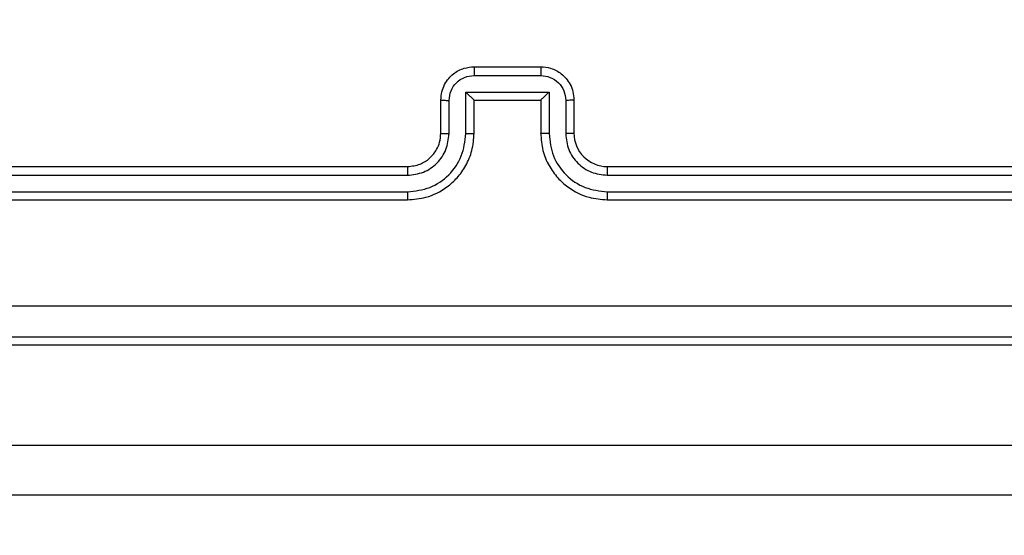
# Model space of a CAD drawing. Units: millimetres. Extents: x 1041 to 2399, y 367 to 1020.
# Drawn here: x 1770 to 1776, y 524 to 527 of the extents above; entities that cross this region are included whole.
import ezdxf

# ---------------------------------------------------------------- set-up
doc = ezdxf.new("R2010")
doc.units = ezdxf.units.MM
doc.header["$LTSCALE"] = 50
doc.header["$PDSIZE"] = -1
doc.layers.add('VP-DIM', color=7, linetype='Continuous')
doc.layers.add('VP-HIC', color=6, linetype='Continuous')
doc.layers.add('VP-EQ', color=7, linetype='Continuous', true_color=0x8a3492)
doc.dimstyles.get("Standard").update_dxf_attribs({"dimtxt": 14, "dimasz": 20, "dimexe": 20, "dimexo": 50, "dimgap": 20, "dimtad": 0, "dimdec": 0, "dimzin": 0, "dimdsep": 46, "dimtxsty": 'Standard', "dimcen": -0.09, "dimadec": 0, "dimazin": 0, "dimtfac": 1, "dimtdec": 4, "dimtofl": 0, "dimtmove": 0, "dimatfit": 3, "dimfxl": 70, "dimfxlon": 1, "dimtolj": 1, "dimtzin": 0, "dimarcsym": 0})

# ---------------------------------------------------------------- blocks, each defined once
blk = doc.blocks.new('*D17')
at = {"layer": 'Defpoints', "color": 0}
for p in [(2171.5302, 1000.4855), (2171.5302, 685.8415), (1522.6163, 518.7984)]:
    blk.add_point(p, dxfattribs=at)
at = {"layer": 'VP-DIM', "color": 0, "lineweight": -2}
for p, q in [((1522.6163, 930.4855), (1522.6163, 1020.4855)), ((2171.5302, 930.4855), (2171.5302, 1020.4855)), ((1542.6163, 1000.4855), (1808.4066, 1000.4855)), ((2151.5302, 1000.4855), (1885.7399, 1000.4855))]:
    blk.add_line(p, q, dxfattribs=at)
at = {"layer": 'VP-DIM', "color": 0}
for points in [[(1542.6163, 1003.8188), (1542.6163, 997.1522), (1522.6163, 1000.4855)], [(2151.5302, 997.1522), (2151.5302, 1003.8188), (2171.5302, 1000.4855)]]:
    blk.add_solid(points, dxfattribs=at)
at = {"layer": 'VP-DIM', "color": 0, "insert": (1847.0733, 1000.4855), "char_height": 14, "attachment_point": 5}
blk.add_mtext('\\A1;649', dxfattribs=at)
blk = doc.blocks.new('*D18')
at = {"layer": 'Defpoints', "color": 0}
for p in [(2021.4553, 929.6302), (2021.4553, 681.6381), (1672.7189, 524.9664)]:
    blk.add_point(p, dxfattribs=at)
at = {"layer": 'VP-DIM', "color": 0, "lineweight": -2}
for p, q in [((1672.7189, 859.6302), (1672.7189, 949.6302)), ((2021.4553, 859.6302), (2021.4553, 949.6302)), ((1692.7189, 929.6302), (1808.4204, 929.6302)), ((2001.4553, 929.6302), (1885.7538, 929.6302))]:
    blk.add_line(p, q, dxfattribs=at)
at = {"layer": 'VP-DIM', "color": 0}
for points in [[(1692.7189, 932.9635), (1692.7189, 926.2968), (1672.7189, 929.6302)], [(2001.4553, 926.2968), (2001.4553, 932.9635), (2021.4553, 929.6302)]]:
    blk.add_solid(points, dxfattribs=at)
at = {"layer": 'VP-DIM', "color": 0, "insert": (1847.0871, 929.6302), "char_height": 14, "attachment_point": 5}
blk.add_mtext('\\A1;349', dxfattribs=at)
blk = doc.blocks.new('*D19')
at = {"layer": 'Defpoints', "color": 0}
for p in [(2017.1855, 690.4855), (1676.8505, 516.6114), (2261.4574, 516.6114)]:
    blk.add_point(p, dxfattribs=at)
at = {"layer": 'VP-DIM', "color": 0, "lineweight": -2}
for p, q in [((2191.4574, 690.4855), (2281.4574, 690.4855)), ((2261.4574, 670.4855), (2261.4574, 639.8818)), ((2261.4574, 536.6114), (2261.4574, 567.2151)), ((2191.4574, 516.6114), (2281.4574, 516.6114))]:
    blk.add_line(p, q, dxfattribs=at)
at = {"layer": 'VP-DIM', "color": 0}
for points in [[(2264.7907, 670.4855), (2258.124, 670.4855), (2261.4574, 690.4855)], [(2258.124, 536.6114), (2264.7907, 536.6114), (2261.4574, 516.6114)]]:
    blk.add_solid(points, dxfattribs=at)
at = {"layer": 'VP-DIM', "color": 0, "insert": (2261.4574, 603.5484), "char_height": 14, "attachment_point": 5, "rotation": 90}
blk.add_mtext('\\A1;174', dxfattribs=at)
blk = doc.blocks.new('*D20')
at = {"layer": 'Defpoints', "color": 0}
for p in [(2016.8557, 840.4855), (1683.2832, 366.6114), (2378.7701, 366.6114)]:
    blk.add_point(p, dxfattribs=at)
at = {"layer": 'VP-DIM', "color": 0, "lineweight": -2}
for p, q in [((2308.7701, 840.4855), (2398.7701, 840.4855)), ((2378.7701, 820.4855), (2378.7701, 642.2151)), ((2378.7701, 386.6114), (2378.7701, 564.8818)), ((2308.7701, 366.6114), (2398.7701, 366.6114))]:
    blk.add_line(p, q, dxfattribs=at)
at = {"layer": 'VP-DIM', "color": 0}
for points in [[(2382.1034, 820.4855), (2375.4368, 820.4855), (2378.7701, 840.4855)], [(2375.4368, 386.6114), (2382.1034, 386.6114), (2378.7701, 366.6114)]]:
    blk.add_solid(points, dxfattribs=at)
at = {"layer": 'VP-DIM', "color": 0, "insert": (2378.7701, 603.5484), "char_height": 14, "attachment_point": 5, "rotation": 90}
blk.add_mtext('\\A1;474', dxfattribs=at)
blk = doc.blocks.new('1437')
at = {"color": 7, "linetype": 'Continuous', "lineweight": 25}
for p, q in [((1772.9272, 526.4234), (1773.3272, 526.4234)), ((1772.9271, 526.3714), (1773.3273, 526.3714)), ((1772.877, 526.2713), (1773.3774, 526.2713)), ((1772.877, 526.0211), (1772.877, 526.2713)), ((1773.3774, 526.2713), (1773.3774, 526.0211)), ((1772.7272, 526.0234), (1772.7272, 526.2234)), ((1772.777, 526.0211), (1772.777, 526.2213)), ((1772.9272, 526.0234), (1772.9272, 526.2234)), ((1772.9272, 526.2234), (1772.9272, 526.2234)), ((1772.9272, 526.2234), (1773.3272, 526.2234)), ((1773.3272, 526.2234), (1773.3272, 526.0234)), ((1773.3272, 526.2234), (1773.3272, 526.2234)), ((1773.4774, 526.2213), (1773.4774, 526.0211)), ((1773.5272, 526.2234), (1773.5272, 526.0234)), ((1769.5272, 525.8234), (1772.5272, 525.8234)), ((1773.7272, 525.8234), (1776.7272, 525.8234)), ((1769.5249, 525.7709), (1772.5268, 525.771)), ((1773.7276, 525.771), (1776.7296, 525.7709)), ((1769.5249, 525.6708), (1772.5268, 525.6709)), ((1769.5272, 525.6234), (1772.5272, 525.6234)), ((1773.7272, 525.6234), (1776.7272, 525.6234)), ((1773.7276, 525.6709), (1776.7296, 525.6708)), ((1787.5965, 524.7484), (1769.3821, 524.7484)), ((1769.3821, 524.1484), (1787.5965, 524.1484)), ((1787.6047, 523.8484), (1769.4136, 523.8484))]:
    blk.add_line(p, q, dxfattribs=at)
blk.add_arc((1773.7272, 526.0234), 0.2, 179.99448, 270.00136, dxfattribs=at)
for points, knots in [([(1772.7272, 526.2234), (1772.7284, 526.24), (1772.7307, 526.2721), (1772.7481, 526.316), (1772.7725, 526.3526), (1772.8102, 526.3889), (1772.8626, 526.4177), (1772.907, 526.4216), (1772.9272, 526.4234)], [0, 0, 0, 0, 0.15822, 0.306998, 0.446364, 0.576303, 0.806866, 1, 1, 1, 1]), ([(1772.9272, 526.4234), (1772.9272, 526.4232), (1772.9272, 526.4228), (1772.9272, 526.4196), (1772.9271, 526.4148), (1772.9271, 526.4083), (1772.9271, 526.4003), (1772.9271, 526.3912), (1772.9271, 526.3815), (1772.9271, 526.3747), (1772.9271, 526.3714)], [0, 0, 0, 0, 0.1250393, 0.2502892, 0.3752496, 0.5000549, 0.624747, 0.7498219, 0.8749609, 1, 1, 1, 1]), ([(1773.3272, 526.4234), (1773.3272, 526.4232), (1773.3272, 526.4228), (1773.3272, 526.4196), (1773.3273, 526.4148), (1773.3273, 526.4083), (1773.3273, 526.4003), (1773.3273, 526.3912), (1773.3274, 526.3815), (1773.3273, 526.3747), (1773.3273, 526.3714)], [0, 0, 0, 0, 0.124911, 0.25018, 0.37516, 0.499984, 0.624696, 0.749788, 0.874942, 1, 1, 1, 1]), ([(1773.3272, 526.4234), (1773.3473, 526.4217), (1773.3916, 526.4177), (1773.4439, 526.3891), (1773.4817, 526.3528), (1773.5062, 526.3163), (1773.5237, 526.2723), (1773.526, 526.24), (1773.5272, 526.2234)], [0, 0, 0, 0, 0.192261, 0.422527, 0.552488, 0.692075, 0.84126, 1, 1, 1, 1]), ([(1772.777, 526.2213), (1772.7793, 526.2409), (1772.7838, 526.2802), (1772.8185, 526.3299), (1772.8682, 526.3642), (1772.9075, 526.369), (1772.9271, 526.3714)], [0, 0, 0, 0, 0.250469, 0.500184, 0.750115, 1, 1, 1, 1]), ([(1773.3273, 526.3714), (1773.347, 526.369), (1773.3862, 526.3642), (1773.436, 526.3299), (1773.4706, 526.2802), (1773.4751, 526.2409), (1773.4774, 526.2213)], [0, 0, 0, 0, 0.24989, 0.499825, 0.749548, 1, 1, 1, 1]), ([(1772.877, 526.2713), (1772.8826, 526.2658), (1772.8936, 526.2548), (1772.9071, 526.2417), (1772.9165, 526.2327), (1772.9222, 526.2274), (1772.926, 526.2241), (1772.9268, 526.2236), (1772.9272, 526.2234)], [0, 0, 0, 0, 0.251524, 0.502485, 0.64651, 0.775703, 0.892586, 1, 1, 1, 1]), ([(1773.3774, 526.2713), (1773.3718, 526.2658), (1773.3608, 526.2548), (1773.3474, 526.2417), (1773.3379, 526.2327), (1773.3322, 526.2275), (1773.3284, 526.2241), (1773.3276, 526.2237), (1773.3272, 526.2234)], [0, 0, 0, 0, 0.251493, 0.502416, 0.646413, 0.775673, 0.892427, 1, 1, 1, 1]), ([(1772.7272, 526.2234), (1772.7282, 526.2231), (1772.7301, 526.2225), (1772.7433, 526.2218), (1772.7598, 526.2213), (1772.7712, 526.2213), (1772.777, 526.2213)], [0, 0, 0, 0, 0.2797736, 0.5591673, 0.7796174, 1, 1, 1, 1]), ([(1773.5272, 526.2234), (1773.5262, 526.2231), (1773.5243, 526.2225), (1773.5111, 526.2218), (1773.4947, 526.2213), (1773.4832, 526.2213), (1773.4774, 526.2213)], [0, 0, 0, 0, 0.2798627, 0.5590091, 0.7793357, 1, 1, 1, 1]), ([(1772.5268, 525.6709), (1772.5726, 525.6765), (1772.6642, 525.6876), (1772.7803, 525.7677), (1772.8611, 525.8836), (1772.8717, 525.9752), (1772.877, 526.0211)], [0, 0, 0, 0, 0.2499143, 0.4998482, 0.7495411, 1, 1, 1, 1]), ([(1772.5268, 525.771), (1772.5596, 525.7748), (1772.6252, 525.7824), (1772.7079, 525.8402), (1772.7651, 525.9231), (1772.773, 525.9884), (1772.777, 526.0211)], [0, 0, 0, 0, 0.250414, 0.500102, 0.750065, 1, 1, 1, 1]), ([(1772.5272, 525.6234), (1772.5644, 525.6265), (1772.6488, 525.6334), (1772.7512, 525.6859), (1772.829, 525.7561), (1772.8812, 525.8299), (1772.9194, 525.9209), (1772.9246, 525.9884), (1772.9272, 526.0234)], [0, 0, 0, 0, 0.1776017, 0.4029796, 0.5342006, 0.6774451, 0.8327218, 1, 1, 1, 1]), ([(1772.5272, 525.8234), (1772.5529, 525.8263), (1772.6009, 525.8317), (1772.662, 525.8708), (1772.7005, 525.9184), (1772.7231, 525.9712), (1772.7257, 526.0051), (1772.7272, 526.0234)], [0, 0, 0, 0, 0.244449, 0.457331, 0.675426, 0.824541, 1, 1, 1, 1]), ([(1772.7272, 526.0234), (1772.728, 526.0231), (1772.7295, 526.0225), (1772.7409, 526.0218), (1772.7574, 526.0212), (1772.7705, 526.0212), (1772.777, 526.0211)], [0, 0, 0, 0, 0.250101, 0.499983, 0.749932, 1, 1, 1, 1]), ([(1772.877, 526.0211), (1772.8836, 526.0212), (1772.8967, 526.0212), (1772.9134, 526.0218), (1772.9248, 526.0225), (1772.9264, 526.0231), (1772.9272, 526.0234)], [0, 0, 0, 0, 0.250165, 0.499975, 0.749886, 1, 1, 1, 1]), ([(1773.3774, 526.0211), (1773.3708, 526.0212), (1773.3577, 526.0212), (1773.3411, 526.0218), (1773.3296, 526.0225), (1773.328, 526.0231), (1773.3272, 526.0234)], [0, 0, 0, 0, 0.250062, 0.499912, 0.74978, 1, 1, 1, 1]), ([(1773.3272, 526.0234), (1773.3299, 525.9883), (1773.3351, 525.9205), (1773.3735, 525.8293), (1773.426, 525.7555), (1773.5039, 525.6854), (1773.6062, 525.6333), (1773.6902, 525.6264), (1773.7272, 525.6234)], [0, 0, 0, 0, 0.167932, 0.323662, 0.4672, 0.598482, 0.823535, 1, 1, 1, 1]), ([(1773.3774, 526.0211), (1773.3827, 525.9752), (1773.3934, 525.8836), (1773.4741, 525.7677), (1773.5902, 525.6876), (1773.6818, 525.6765), (1773.7276, 525.6709)], [0, 0, 0, 0, 0.250461, 0.500152, 0.750087, 1, 1, 1, 1]), ([(1773.5272, 526.0234), (1773.5264, 526.0231), (1773.5249, 526.0225), (1773.5135, 526.0218), (1773.497, 526.0212), (1773.4839, 526.0212), (1773.4774, 526.0211)], [0, 0, 0, 0, 0.250133, 0.499919, 0.7499, 1, 1, 1, 1]), ([(1773.4774, 526.0211), (1773.4812, 525.9883), (1773.4888, 525.9229), (1773.5466, 525.8401), (1773.6295, 525.7829), (1773.6949, 525.7749), (1773.7276, 525.771)], [0, 0, 0, 0, 0.250449, 0.500143, 0.750103, 1, 1, 1, 1]), ([(1772.5272, 525.8234), (1772.5272, 525.8232), (1772.5271, 525.8228), (1772.527, 525.8196), (1772.527, 525.8147), (1772.5269, 525.8081), (1772.5269, 525.8001), (1772.5269, 525.7909), (1772.5268, 525.7811), (1772.5268, 525.7743), (1772.5268, 525.771)], [0, 0, 0, 0, 0.125006, 0.250158, 0.375284, 0.500053, 0.624787, 0.749821, 0.87497, 1, 1, 1, 1]), ([(1773.7272, 525.8234), (1773.7272, 525.8232), (1773.7273, 525.8228), (1773.7274, 525.8196), (1773.7274, 525.8147), (1773.7275, 525.8081), (1773.7275, 525.8001), (1773.7276, 525.7909), (1773.7276, 525.7811), (1773.7276, 525.7743), (1773.7276, 525.771)], [0, 0, 0, 0, 0.125023, 0.250195, 0.375216, 0.500003, 0.624751, 0.749794, 0.874949, 1, 1, 1, 1]), ([(1772.5268, 525.6709), (1772.5268, 525.6646), (1772.5268, 525.652), (1772.527, 525.6364), (1772.5271, 525.6256), (1772.5272, 525.6242), (1772.5272, 525.6234)], [0, 0, 0, 0, 0.250159, 0.500064, 0.749935, 1, 1, 1, 1]), ([(1773.7276, 525.6709), (1773.7276, 525.6646), (1773.7276, 525.652), (1773.7275, 525.6364), (1773.7274, 525.6256), (1773.7273, 525.6242), (1773.7272, 525.6234)], [0, 0, 0, 0, 0.250162, 0.49994, 0.749797, 1, 1, 1, 1]), ([(1769.0915, 524.9861), (1769.9879, 524.9862), (1771.7808, 524.9862), (1774.4736, 524.9862), (1776.2665, 524.9862), (1777.1629, 524.9861)], [0, 0, 0, 0, 0.333337, 0.666663, 1, 1, 1, 1]), ([(1777.1522, 524.7984), (1776.2582, 524.7984), (1774.47, 524.7984), (1771.7844, 524.7984), (1769.9962, 524.7984), (1769.1022, 524.7984)], [0, 0, 0, 0, 0.333295, 0.666702, 1, 1, 1, 1])]:
    blk.add_open_spline(points, degree=3, knots=knots, dxfattribs=at)
blk = doc.blocks.new('wd1437 2d')
at = {"layer": 'VP-EQ', "color": 0}
blk.add_blockref('1437', (0, 0), dxfattribs=at)

msp = doc.modelspace()

# ---------------------------------------------------------------- block references
at = {"layer": 'VP-HIC', "color": 0}
msp.add_blockref('wd1437 2d', (0, 0), dxfattribs=at)

# ---------------------------------------------------------------- dimensions: what is measured, and where the dimension line sits
at = {"layer": 'VP-DIM', "color": 0}
for base, p1, p2, picture, middle in [((2171.5302, 1000.4855), (1522.6163, 518.7984), (2171.5302, 685.8415), '*D17', (1847.0733, 1000.4855)), ((2021.4553, 929.6302), (1672.7189, 524.9664), (2021.4553, 681.6381), '*D18', (1847.0871, 929.6302))]:
    dim = msp.add_linear_dim(base=base, p1=p1, p2=p2, dimstyle='Standard', dxfattribs=at)
    dim.commit()
    dim.dimension.update_dxf_attribs({"geometry": picture, "text_midpoint": middle})
for base, p1, p2, picture, middle in [((2378.7701, 366.6114), (2016.8557, 840.4855), (1683.2832, 366.6114), '*D20', (2378.7701, 603.5484)), ((2261.4574, 516.6114), (2017.1855, 690.4855), (1676.8505, 516.6114), '*D19', (2261.4574, 603.5484))]:
    dim = msp.add_linear_dim(base=base, p1=p1, p2=p2, angle=90, dimstyle='Standard', dxfattribs=at)
    dim.commit()
    dim.dimension.update_dxf_attribs({"geometry": picture, "text_midpoint": middle})

doc.saveas('drawing.dxf')
